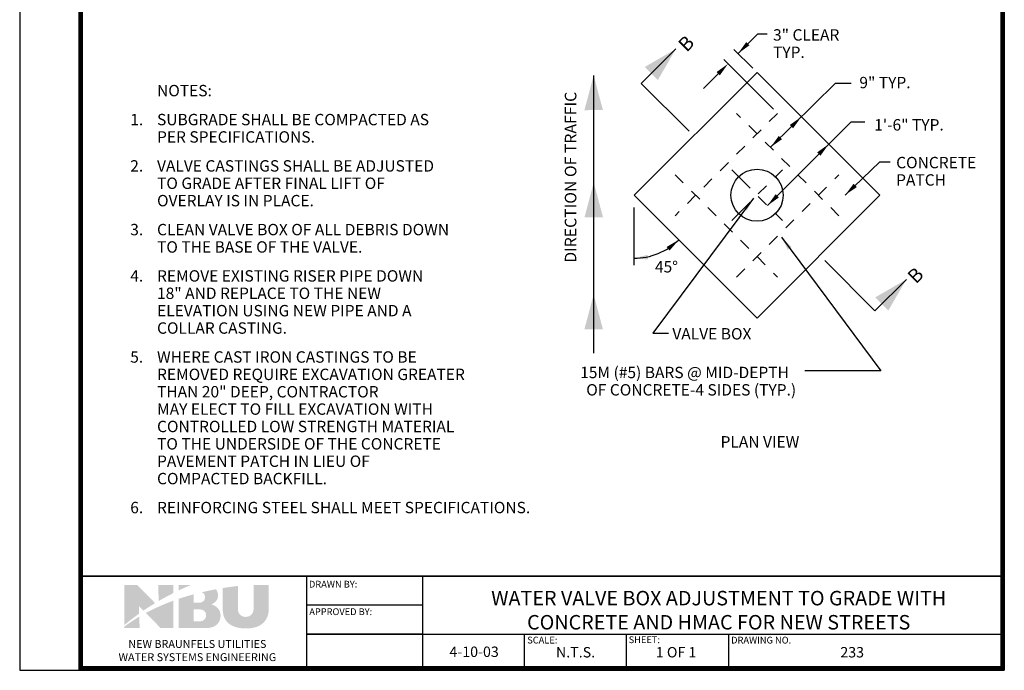
# Model space of a CAD drawing. Units: millimetres. Extents: x -0.4 to 8.1, y 0 to 11.
# Drawn here: x -0.4 to 8.1, y 0 to 5.6 of the extents above; entities that cross this region are included whole.
import ezdxf
from ezdxf.enums import TextEntityAlignment as Align

# ---------------------------------------------------------------- set-up
doc = ezdxf.new("R2010")
doc.units = ezdxf.units.MM
doc.header["$LTSCALE"] = 0.3
doc.linetypes.add('CENTER2', pattern=[1.125, 0.75, -0.125, 0.125, -0.125])
doc.linetypes.add('HIDDEN', pattern=[0.375, 0.25, -0.125])
for name, color, linetype in [('CENTER', 7, 'CENTER2'), ('DIM', 7, 'Continuous'), ('LOGO', 7, 'Continuous'), ('PEN3', 7, 'Continuous'), ('PEN4', 7, 'Continuous'), ('REBAR', 7, 'HIDDEN'), ('SURVEY$CONTROL', 7, 'Continuous'), ('TEXT', 7, 'Continuous'), ('Title Block', 7, 'Continuous')]:
    doc.layers.add(name, color=color, linetype=linetype)
doc.layers.add('Vport', color=7, linetype='Continuous', plot=False)
doc.styles.add('Dims', font='sanss___.ttf')
doc.styles.add('ROMANS', font='romans.shx')
doc.styles.add('SANSSERIF', font='sas_____.pfb')
doc.styles.add('TITLE', font='ARIAL.TTF', dxfattribs={"oblique": 12, "height": 0.125})
doc.dimstyles.get("Standard").update_dxf_attribs({"dimtxt": 0.18, "dimasz": 0.18, "dimexe": 0.18, "dimexo": 0.0625, "dimgap": 0.09, "dimtad": 0, "dimtih": 1, "dimtoh": 1, "dimdec": 4, "dimzin": 0, "dimdsep": 46, "dimtxsty": 'Standard', "dimcen": 0.09, "dimadec": 0, "dimazin": 0, "dimtfac": 1, "dimtdec": 4, "dimtofl": 0, "dimtmove": 0, "dimatfit": 0, "dimfxl": 0, "dimtolj": 1, "dimtzin": 0, "dimarcsym": 0})

# ---------------------------------------------------------------- blocks, each defined once
blk = doc.blocks.new('Titleblock')
at = {"layer": 'LOGO'}
h = blk.add_hatch(color=178, dxfattribs=at)
h.paths.add_polyline_path([(1.7534, 0.5224), (1.7535, 0.5177), (1.7536, 0.5131), (1.7539, 0.5085), (1.7542, 0.5039), (1.7547, 0.4995), (1.7553, 0.4951), (1.7559, 0.4907), (1.7568, 0.4865), (1.7577, 0.4823), (1.7586, 0.4781), (1.7597, 0.474), (1.7609, 0.4701), (1.7622, 0.4661), (1.7636, 0.4622), (1.7651, 0.4584), (1.7667, 0.4546), (1.7684, 0.451), (1.7702, 0.4473), (1.7721, 0.4437), (1.7741, 0.4402), (1.7762, 0.4369), (1.7783, 0.4335), (1.7806, 0.4302), (1.783, 0.427), (1.7855, 0.4239), (1.7881, 0.4208), (1.7908, 0.4178), (1.7936, 0.4149), (1.7964, 0.412), (1.7993, 0.4093), (1.8024, 0.4066), (1.8056, 0.4039), (1.8088, 0.4014), (1.8122, 0.3989), (1.8156, 0.3964), (1.8191, 0.3941), (1.8227, 0.3919), (1.8264, 0.3897), (1.8302, 0.3876), (1.8342, 0.3856), (1.8381, 0.3836), (1.8423, 0.3817), (1.8464, 0.3799), (1.8507, 0.3782), (1.855, 0.3766), (1.8595, 0.375), (1.864, 0.3735), (1.8686, 0.3721), (1.8733, 0.3708), (1.8781, 0.3696), (1.883, 0.3684), (1.888, 0.3673), (1.893, 0.3664), (1.8982, 0.3655), (1.9034, 0.3646), (1.9087, 0.364), (1.9141, 0.3633), (1.9196, 0.3627), (1.9252, 0.3622), (1.9308, 0.3618), (1.9366, 0.3616), (1.9424, 0.3613), (1.9483, 0.3612), (1.9543, 0.3612), (1.9603, 0.3612), (1.9662, 0.3613), (1.972, 0.3616), (1.9777, 0.3619), (1.9834, 0.3623), (1.9889, 0.3629), (1.9943, 0.3635), (1.9997, 0.3642), (2.005, 0.365), (2.0101, 0.3659), (2.0152, 0.3669), (2.0202, 0.368), (2.0251, 0.3692), (2.0299, 0.3704), (2.0346, 0.3718), (2.0392, 0.3732), (2.0438, 0.3748), (2.0482, 0.3763), (2.0526, 0.3781), (2.0568, 0.3798), (2.061, 0.3817), (2.065, 0.3837), (2.069, 0.3857), (2.0728, 0.3879), (2.0766, 0.3901), (2.0803, 0.3923), (2.084, 0.3947), (2.0875, 0.3972), (2.0909, 0.3997), (2.0942, 0.4024), (2.0975, 0.4051), (2.1006, 0.4079), (2.1036, 0.4107), (2.1065, 0.4136), (2.1094, 0.4167), (2.1121, 0.4197), (2.1148, 0.4229), (2.1174, 0.4262), (2.1199, 0.4295), (2.1223, 0.4329), (2.1245, 0.4365), (2.1267, 0.44), (2.1288, 0.4436), (2.1307, 0.4473), (2.1326, 0.4511), (2.1345, 0.4549), (2.1362, 0.4589), (2.1378, 0.4628), (2.1393, 0.4669), (2.1407, 0.4711), (2.142, 0.4753), (2.1433, 0.4795), (2.1444, 0.4839), (2.1454, 0.4883), (2.1463, 0.4927), (2.1471, 0.4973), (2.1479, 0.5019), (2.1485, 0.5066), (2.1491, 0.5113), (2.1495, 0.5161), (2.1499, 0.521), (2.1501, 0.5259), (2.1503, 0.5309), (2.1504, 0.536), (2.1504, 0.7364), (2.0205, 0.7364), (2.0205, 0.5452), (2.0205, 0.5425), (2.0204, 0.5398), (2.0204, 0.5372), (2.0202, 0.5347), (2.02, 0.5321), (2.0198, 0.5296), (2.0195, 0.5272), (2.0192, 0.5248), (2.0188, 0.5225), (2.0185, 0.5202), (2.018, 0.5179), (2.0176, 0.5157), (2.017, 0.5136), (2.0165, 0.5115), (2.0159, 0.5094), (2.0153, 0.5074), (2.0146, 0.5055), (2.0139, 0.5035), (2.0132, 0.5017), (2.0124, 0.4998), (2.0116, 0.4981), (2.0108, 0.4963), (2.0099, 0.4946), (2.009, 0.493), (2.0081, 0.4914), (2.0071, 0.4898), (2.005, 0.4869), (2.0029, 0.4841), (2.0007, 0.4814), (1.9983, 0.479), (1.9958, 0.4767), (1.9932, 0.4745), (1.9905, 0.4726), (1.9877, 0.4708), (1.9847, 0.4692), (1.9817, 0.4678), (1.9786, 0.4664), (1.9755, 0.4653), (1.9722, 0.4643), (1.9688, 0.4635), (1.9654, 0.4628), (1.962, 0.4622), (1.9583, 0.4619), (1.9547, 0.4617), (1.9511, 0.4616), (1.9473, 0.4617), (1.9437, 0.4619), (1.94, 0.4622), (1.9366, 0.4627), (1.9332, 0.4635), (1.9298, 0.4642), (1.9266, 0.4652), (1.9235, 0.4663), (1.9204, 0.4676), (1.9175, 0.469), (1.9147, 0.4706), (1.9119, 0.4723), (1.9092, 0.4741), (1.9068, 0.4762), (1.9043, 0.4783), (1.9021, 0.4806), (1.8998, 0.4831), (1.8978, 0.4857), (1.8959, 0.4884), (1.8941, 0.4914), (1.8923, 0.4945), (1.8908, 0.4977), (1.8894, 0.5011), (1.8881, 0.5047), (1.887, 0.5084), (1.886, 0.5122), (1.8851, 0.5163), (1.8844, 0.5204), (1.8839, 0.5248), (1.8835, 0.5292), (1.8833, 0.5339), (1.8832, 0.5387), (1.8832, 0.728), (1.8676, 0.7262), (1.8517, 0.7242), (1.8358, 0.7221), (1.8195, 0.72), (1.8032, 0.7177), (1.7867, 0.7153), (1.7702, 0.7128), (1.7534, 0.7101)])
h.paths.add_polyline_path([(1.3267, 0.601), (1.311, 0.5952), (1.2954, 0.5893), (1.2799, 0.5833), (1.2643, 0.577), (1.2487, 0.5707), (1.2332, 0.5641), (1.2177, 0.5575), (1.2022, 0.5506), (1.2024, 0.5464), (1.1993, 0.5493), (1.1854, 0.5431), (1.1715, 0.5365), (1.1576, 0.53), (1.1438, 0.5232), (1.1299, 0.5164), (1.1162, 0.5094), (1.1025, 0.5022), (1.0888, 0.4949), (1.2159, 0.366), (1.3267, 0.366)])
h.paths.add_polyline_path([(1.0356, 0.366), (1.032, 0.4628), (1.0238, 0.458), (1.0157, 0.453), (1.0075, 0.448), (0.9995, 0.443), (0.9914, 0.4379), (0.9833, 0.4327), (0.9752, 0.4275), (0.9672, 0.4222), (0.9593, 0.4169), (0.9513, 0.4115), (0.9434, 0.4061), (0.9354, 0.4005), (0.9276, 0.3949), (0.9198, 0.3893), (0.912, 0.3837), (0.9042, 0.378), (0.9042, 0.366)])
h = blk.add_hatch(color=118, dxfattribs=at)
h.paths.add_polyline_path([(0.9042, 0.3916), (0.911, 0.3972), (0.9179, 0.4029), (0.925, 0.4087), (0.9322, 0.4145), (0.9396, 0.4205), (0.9471, 0.4265), (0.9548, 0.4325), (0.9626, 0.4386), (0.9706, 0.4448), (0.9788, 0.451), (0.9871, 0.4573), (0.9956, 0.4636), (1.0042, 0.47), (1.013, 0.4764), (1.0219, 0.4829), (1.031, 0.4894), (1.0285, 0.5561), (1.0686, 0.5155), (1.0744, 0.5195), (1.0804, 0.5235), (1.0863, 0.5275), (1.0924, 0.5315), (1.0984, 0.5355), (1.1046, 0.5395), (1.1107, 0.5436), (1.117, 0.5476), (1.1234, 0.5516), (1.1297, 0.5557), (1.1361, 0.5597), (1.1426, 0.5637), (1.1491, 0.5679), (1.1557, 0.5719), (1.1624, 0.5759), (1.1691, 0.58), (1.0149, 0.7364), (0.9042, 0.7364)])
h.paths.add_polyline_path([(1.2004, 0.5987), (1.2078, 0.603), (1.2153, 0.6073), (1.2228, 0.6116), (1.2304, 0.6159), (1.2381, 0.6202), (1.2458, 0.6245), (1.2537, 0.6288), (1.2615, 0.6331), (1.2695, 0.6374), (1.2775, 0.6417), (1.2855, 0.6459), (1.2936, 0.6501), (1.3018, 0.6544), (1.31, 0.6586), (1.3183, 0.6629), (1.3267, 0.6671), (1.3267, 0.7364), (1.1953, 0.7364)])
h.paths.add_polyline_path([(1.4112, 0.7076), (1.4241, 0.7134), (1.437, 0.7193), (1.4502, 0.7249), (1.4635, 0.7307), (1.4768, 0.7364), (1.3734, 0.7364), (1.3734, 0.6899), (1.3858, 0.6959), (1.3984, 0.7018)])
h = blk.add_hatch(color=178, dxfattribs=at)
h.paths.add_polyline_path([(1.7339, 0.4758), (1.7336, 0.4801), (1.7332, 0.4844), (1.7327, 0.4885), (1.732, 0.4926), (1.7312, 0.4965), (1.7302, 0.5004), (1.7292, 0.5042), (1.7278, 0.5078), (1.7264, 0.5114), (1.7249, 0.5149), (1.7231, 0.5183), (1.7212, 0.5216), (1.7191, 0.5249), (1.7169, 0.5281), (1.7146, 0.5311), (1.712, 0.5341), (1.7093, 0.537), (1.7064, 0.5398), (1.7035, 0.5426), (1.7002, 0.5452), (1.6969, 0.5478), (1.6933, 0.5503), (1.6897, 0.5528), (1.6858, 0.5552), (1.6818, 0.5574), (1.6776, 0.5596), (1.6732, 0.5618), (1.6687, 0.5639), (1.664, 0.5659), (1.6591, 0.5678), (1.654, 0.5697), (1.6577, 0.5712), (1.661, 0.573), (1.6644, 0.5746), (1.6676, 0.5764), (1.6708, 0.5781), (1.6737, 0.58), (1.6766, 0.5819), (1.6794, 0.5839), (1.682, 0.586), (1.6846, 0.588), (1.6871, 0.5901), (1.6894, 0.5923), (1.6916, 0.5945), (1.6937, 0.5968), (1.6957, 0.5992), (1.6976, 0.6015), (1.6993, 0.6039), (1.701, 0.6064), (1.7026, 0.609), (1.704, 0.6115), (1.7053, 0.6141), (1.7064, 0.6169), (1.7076, 0.6196), (1.7085, 0.6224), (1.7094, 0.6253), (1.7101, 0.6282), (1.7107, 0.6311), (1.7113, 0.6342), (1.7116, 0.6372), (1.7119, 0.6403), (1.7121, 0.6436), (1.7122, 0.6468), (1.7121, 0.6502), (1.7119, 0.6536), (1.7116, 0.6571), (1.7111, 0.6605), (1.7105, 0.664), (1.7097, 0.6674), (1.7088, 0.6707), (1.7077, 0.6741), (1.7065, 0.6775), (1.7052, 0.6808), (1.7036, 0.6841), (1.7019, 0.6873), (1.7001, 0.6905), (1.698, 0.6936), (1.6958, 0.6967), (1.6934, 0.6997), (1.6786, 0.6969), (1.6637, 0.694), (1.6487, 0.6909), (1.6336, 0.6878), (1.6184, 0.6846), (1.6033, 0.6812), (1.588, 0.6777), (1.5726, 0.6742), (1.5744, 0.6735), (1.576, 0.6726), (1.5776, 0.6718), (1.5791, 0.6709), (1.5806, 0.67), (1.582, 0.669), (1.5833, 0.668), (1.5847, 0.667), (1.5859, 0.6659), (1.5871, 0.6647), (1.5882, 0.6636), (1.5892, 0.6623), (1.5903, 0.6611), (1.5912, 0.6599), (1.5921, 0.6585), (1.5929, 0.6572), (1.5937, 0.6558), (1.5944, 0.6544), (1.5951, 0.653), (1.5957, 0.6515), (1.5963, 0.65), (1.5968, 0.6485), (1.5973, 0.6469), (1.5977, 0.6453), (1.598, 0.6437), (1.5983, 0.6421), (1.5986, 0.6403), (1.5988, 0.6386), (1.599, 0.6369), (1.5992, 0.6352), (1.5992, 0.6333), (1.5992, 0.6315), (1.5992, 0.6291), (1.599, 0.6267), (1.5988, 0.6242), (1.5984, 0.6218), (1.598, 0.6195), (1.5974, 0.6172), (1.5968, 0.6149), (1.596, 0.6127), (1.5951, 0.6105), (1.5941, 0.6085), (1.5931, 0.6064), (1.5918, 0.6044), (1.5905, 0.6025), (1.589, 0.6006), (1.5875, 0.5988), (1.5858, 0.5972), (1.5839, 0.5955), (1.582, 0.594), (1.58, 0.5925), (1.5777, 0.5912), (1.5754, 0.5898), (1.573, 0.5887), (1.5703, 0.5875), (1.5676, 0.5866), (1.5647, 0.5857), (1.5617, 0.5849), (1.5586, 0.5842), (1.5553, 0.5837), (1.5518, 0.5833), (1.5482, 0.5829), (1.5445, 0.5828), (1.5406, 0.5827), (1.5031, 0.5827), (1.5031, 0.6566), (1.487, 0.6522), (1.4708, 0.6477), (1.4546, 0.643), (1.4384, 0.6381), (1.4221, 0.6332), (1.4059, 0.6281), (1.3896, 0.6228), (1.3734, 0.6174), (1.3734, 0.366), (1.6198, 0.366), (1.6231, 0.366), (1.6262, 0.3662), (1.6293, 0.3664), (1.6324, 0.3665), (1.6355, 0.3669), (1.6385, 0.3672), (1.6414, 0.3676), (1.6444, 0.3681), (1.6473, 0.3687), (1.6502, 0.3692), (1.653, 0.3699), (1.6558, 0.3706), (1.6586, 0.3714), (1.6613, 0.3722), (1.6639, 0.3731), (1.6666, 0.374), (1.6691, 0.375), (1.6717, 0.3761), (1.6741, 0.3771), (1.6766, 0.3783), (1.6791, 0.3795), (1.6814, 0.3808), (1.6837, 0.3821), (1.686, 0.3835), (1.6882, 0.3849), (1.6904, 0.3864), (1.6926, 0.3879), (1.6946, 0.3894), (1.6967, 0.391), (1.6987, 0.3926), (1.7007, 0.3944), (1.7026, 0.3961), (1.7044, 0.3979), (1.7062, 0.3997), (1.7079, 0.4016), (1.7096, 0.4035), (1.7113, 0.4055), (1.7128, 0.4075), (1.7143, 0.4095), (1.7158, 0.4116), (1.7173, 0.4136), (1.7186, 0.4158), (1.7199, 0.418), (1.7212, 0.4202), (1.7224, 0.4225), (1.7236, 0.4248), (1.7246, 0.4272), (1.7257, 0.4295), (1.7267, 0.4318), (1.7276, 0.4343), (1.7284, 0.4368), (1.7292, 0.4393), (1.73, 0.4418), (1.7306, 0.4444), (1.7312, 0.4469), (1.7318, 0.4496), (1.7323, 0.4522), (1.7327, 0.4548), (1.733, 0.4575), (1.7334, 0.4603), (1.7336, 0.463), (1.7338, 0.4658), (1.7339, 0.4686), (1.7339, 0.4714)])
h.paths.add_polyline_path([(1.6085, 0.4762), (1.6084, 0.4729), (1.6081, 0.4697), (1.6078, 0.4665), (1.6074, 0.4635), (1.6068, 0.4606), (1.6061, 0.4578), (1.6052, 0.4551), (1.6042, 0.4525), (1.6031, 0.4501), (1.6018, 0.4477), (1.6005, 0.4454), (1.5989, 0.4433), (1.5973, 0.4412), (1.5955, 0.4393), (1.5936, 0.4374), (1.5916, 0.4357), (1.5894, 0.4342), (1.5872, 0.4326), (1.5848, 0.4312), (1.5823, 0.43), (1.5796, 0.4287), (1.5768, 0.4276), (1.5739, 0.4267), (1.5709, 0.4258), (1.5677, 0.425), (1.5645, 0.4244), (1.561, 0.4238), (1.5575, 0.4234), (1.5539, 0.4229), (1.5501, 0.4227), (1.5462, 0.4225), (1.5422, 0.4225), (1.5031, 0.4225), (1.5031, 0.5263), (1.5455, 0.5263), (1.5494, 0.5262), (1.5531, 0.526), (1.5568, 0.5258), (1.5604, 0.5253), (1.5637, 0.5249), (1.567, 0.5243), (1.5702, 0.5235), (1.5731, 0.5228), (1.5761, 0.5219), (1.5788, 0.5209), (1.5815, 0.5197), (1.584, 0.5186), (1.5864, 0.5173), (1.5887, 0.5159), (1.5908, 0.5144), (1.5928, 0.5128), (1.5947, 0.5112), (1.5965, 0.5094), (1.5982, 0.5076), (1.5997, 0.5057), (1.6011, 0.5037), (1.6024, 0.5015), (1.6035, 0.4994), (1.6046, 0.4971), (1.6055, 0.4948), (1.6063, 0.4924), (1.6069, 0.4898), (1.6075, 0.4873), (1.6079, 0.4847), (1.6082, 0.4819), (1.6084, 0.4791)], flags=16)
at = {"color": 7, "lineweight": 0}
for p, q in [((8.5, 0), (8.5, 11.03)), ((8.5, 0), (8.5, 11.03)), ((0.5133, 0), (8.5, 0)), ((0.5133, 0), (8.5, 0))]:
    blk.add_line(p, q, dxfattribs=at)
at = {"layer": 'Title Block'}
for p, q in [((0.5133, 11.03), (0.5133, 0.03)), ((0.5133, 11.03), (0.5133, 0.03)), ((8.5, 0), (8.5, 11.03)), ((2.4766, 0.8125), (2.4766, 0.03)), ((3.4766, 0.8125), (3.4766, 0.03)), ((3.4766, 0.5625), (2.4766, 0.5625)), ((3.4766, 0.3125), (2.4766, 0.3125)), ((2.4766, 0.3125), (8.47, 0.3125)), ((4.3577, 0.03), (4.3577, 0.3125)), ((5.2389, 0.03), (5.2389, 0.3125)), ((6.1201, 0.3125), (6.1201, 0.03)), ((0.5133, 0), (8.5, 0))]:
    blk.add_line(p, q, dxfattribs=at)
at = {"layer": 'Title Block', "color": 7, "lineweight": 0}
blk.add_line((0.5133, 11.03), (0.5133, 0), dxfattribs=at)
blk.add_line((0.5133, 11.03), (0.5133, 0), dxfattribs=at)
blk.add_line((0.5133, 11.03), (0.5133, 0), dxfattribs=at)
blk.add_line((0.5133, 11.03), (0.5133, 0), dxfattribs=at)
at = {"layer": 'Title Block', "const_width": 0.03}
blk.add_lwpolyline([(0.5283, 11.015), (8.485, 11.015), (8.485, 0.015), (0.5283, 0.015)], close=True, dxfattribs=at)
at = {"layer": 'Title Block'}
for points in [[(8.5, 11.03), (0.5133, 11.03), (0.5133, 0), (8.5, 0)], [(0.5133, 11.03), (8.5, 11.03), (8.5, 0), (0.5133, 0)], [(0.5133, 11.03), (8.5, 11.03), (8.5, 0), (0.5133, 0)], [(8.5, 11.03), (0.5133, 11.03), (0.5133, 0), (8.5, 0)], [(0.5433, 11), (8.47, 11), (8.47, 0.03), (0.5433, 0.03)], [(0.5433, 11), (8.47, 11), (8.47, 0.03), (0.5433, 0.03)]]:
    blk.add_lwpolyline(points, close=True, dxfattribs=at)
at = {"layer": 'Title Block', "const_width": 0.015}
blk.add_lwpolyline([(0.5433, 0.8125), (8.47, 0.8125)], dxfattribs=at)
at = {"layer": 'Title Block'}
for p in [(3.4766, 0.5625), (3.4766, 0.3125)]:
    blk.add_point(p, dxfattribs=at)
at = {"layer": 'Vport'}
blk.add_lwpolyline([(0, 0), (8.5, 0), (8.5, 11.03), (0, 11.03), (0, 0)], dxfattribs=at)
at = {"layer": 'Title Block', "style": 'SANSSERIF'}
for s, height, p in [('DRAWN BY:', 0.05859, (2.4971, 0.7143)), ('APPROVED BY:', 0.058594, (2.4999, 0.4768)), ('SCALE:', 0.05859, (4.3816, 0.2315)), ('SHEET:', 0.05859, (5.2572, 0.2346)), ('DRAWING NO.', 0.058594, (6.1419, 0.2312))]:
    blk.add_text(s, height=height, dxfattribs=at).set_placement(p)
at = {"layer": 'Title Block', "style": 'TITLE', "oblique": 12}
for s, p in [('N.T.S.', (4.6297, 0.1111)), ('1 OF 1', (5.4914, 0.1111)), ('233', (7.0844, 0.1111))]:
    blk.add_text(s, height=0.09, dxfattribs=at).set_placement(p)
at = {"layer": 'Title Block'}
for s, insert, char_height, width, attachment_point, style in [('{\\fSansSerif|b1|i0|c2|p2;WATER VALVE BOX ADJUSTMENT TO GRADE WITH CONCRETE AND HMAC FOR NEW STREETS}', (6.0342, 0.5191), 0.125, 4.3215, 5, 'TITLE'), ('NEW BRAUNFELS UTILITIES\\PWATER SYSTEMS ENGINEERING ', (1.534, 0.1616), 0.0683, 1.491971, 5, 'Dims'), ('4-10-03', (3.7099, 0.2051), 0.09, 0.48738, 1, 'TITLE')]:
    blk.add_mtext(s, dxfattribs=dict(at, insert=insert, char_height=char_height, width=width, attachment_point=attachment_point, style=style))

msp = doc.modelspace()

# ---------------------------------------------------------------- linework, layer by layer
at = {"layer": 'CENTER'}
for p, q in [((5.7815, 4.3117), (6.2193, 3.8739)), ((5.7815, 3.8739), (6.2193, 4.3117))]:
    msp.add_line(p, q, dxfattribs=at)
at = {"layer": 'DIM', "linetype": 'Continuous'}
for p, q in [((5.8012, 5.3525), (5.965, 5.1888)), ((5.7129, 5.2642), (6.1418, 4.8353)), ((5.6652, 5.1422), (5.5372, 5.0143)), ((4.9372, 3.988), (4.9372, 3.488))]:
    msp.add_line(p, q, dxfattribs=at)
msp.add_arc((4.9397, 4.0927), 0.5443, 269.73683, 315, dxfattribs=at)
for points in [[(5.651, 5.1564), (5.6793, 5.1281), (5.75, 5.2271)], [(6.2842, 4.6999), (6.3125, 4.6716), (6.3832, 4.7706)], [(6.5206, 4.4634), (6.5489, 4.4351), (6.6196, 4.5341)], [(5.2199, 3.6459), (5.2457, 3.6153), (5.3246, 3.7079)], [(5.0584, 3.5378), (5.0553, 3.5777), (4.9372, 3.5484)]]:
    msp.add_solid(points, dxfattribs=at)
at = {"layer": 'PEN3', "linetype": 'Continuous'}
for p, q in [((6.0003, 5.1534), (4.9397, 4.0927)), ((7.061, 4.0927), (6.0003, 5.1534)), ((4.9397, 4.0927), (6.0003, 3.0321)), ((6.0003, 3.0321), (7.061, 4.0927))]:
    msp.add_line(p, q, dxfattribs=at)
msp.add_circle((6.0004, 4.0928), 0.225, dxfattribs=at)
at = {"layer": 'PEN4', "linetype": 'Continuous'}
for p, q in [((5.0011, 5.0572), (5.2996, 5.3555)), ((4.5901, 2.728), (4.5901, 5.1273)), ((5.4131, 4.6452), (5.0011, 5.0572)), ((6.585, 3.5279), (7.018, 3.0949)), ((7.018, 3.0949), (7.2895, 3.3665))]:
    msp.add_line(p, q, dxfattribs=at)
for points in [[(5.0308, 5.1999), (5.144, 5.0868), (5.2996, 5.3555)], [(4.5101, 4.8273), (4.6701, 4.8274), (4.5901, 5.1273)], [(4.5108, 3.9019), (4.6709, 3.902), (4.5908, 4.202)], [(7.0208, 3.2108), (7.1341, 3.0978), (7.2895, 3.3665)], [(4.5101, 2.9357), (4.6701, 2.9358), (4.5901, 3.2357)]]:
    msp.add_solid(points, dxfattribs=at)
at = {"layer": 'REBAR'}
for p, q in [((6.1772, 4.7999), (5.2933, 3.9159)), ((6.7075, 3.9159), (5.8236, 4.7999)), ((5.2933, 4.2696), (6.1772, 3.3856)), ((5.8236, 3.3856), (6.7075, 4.2696))]:
    msp.add_line(p, q, dxfattribs=at)

# ---------------------------------------------------------------- block references
at = {"layer": 'Title Block'}
msp.add_blockref('Titleblock', (-0.3649, -0.0094), dxfattribs=at)

# ---------------------------------------------------------------- texts
at = {"layer": 'SURVEY$CONTROL', "style": 'SANSSERIF'}
for s, height, p in [('3" CLEAR', 0.09838, (6.1385, 5.4279)), ('TYP.', 0.09838, (6.1385, 5.2779)), ('9" TYP.', 0.09838, (6.884, 5.0165)), ('NOTES:', 0.09838, (0.8208, 4.9469)), ('SUBGRADE SHALL BE COMPACTED AS', 0.098382, (0.8208, 4.6969)), ('1\'-6" TYP.', 0.09838, (7.0117, 4.6516)), ('PER SPECIFICATIONS.', 0.098382, (0.8208, 4.5469)), ('CONCRETE', 0.09838, (7.2014, 4.3255)), ('VALVE CASTINGS SHALL BE ADJUSTED', 0.098382, (0.8208, 4.2969)), ('PATCH', 0.09838, (7.2014, 4.1755)), ('TO GRADE AFTER FINAL LIFT OF', 0.098382, (0.8208, 4.1469)), ('OVERLAY IS IN PLACE.', 0.098382, (0.8208, 3.9969)), ('CLEAN VALVE BOX OF ALL DEBRIS DOWN', 0.098382, (0.8208, 3.7469)), ('TO THE BASE OF THE VALVE.', 0.098382, (0.8208, 3.5969)), ('45%%d', 0.09838, (5.1192, 3.4256)), ('REMOVE EXISTING RISER PIPE DOWN ', 0.098382, (0.8208, 3.3469)), ('18" AND REPLACE TO THE NEW', 0.098382, (0.8208, 3.1969)), ('ELEVATION USING NEW PIPE AND A', 0.098382, (0.8208, 3.0469)), ('COLLAR CASTING.', 0.098382, (0.8208, 2.8969)), ('VALVE BOX', 0.09838, (5.2695, 2.8472)), ('WHERE CAST IRON CASTINGS TO BE', 0.098382, (0.8208, 2.6469)), ('REMOVED REQUIRE EXCAVATION GREATER', 0.098382, (0.8208, 2.4969)), ('15M (#5) BARS @ MID-DEPTH', 0.098382, (4.4737, 2.5133)), ('OF CONCRETE-4 SIDES (TYP.)', 0.098382, (4.5261, 2.3633)), ('THAN 20" DEEP, CONTRACTOR', 0.098382, (0.8208, 2.3469)), ('MAY ELECT TO FILL EXCAVATION WITH', 0.098382, (0.8208, 2.1969)), ('CONTROLLED LOW STRENGTH MATERIAL', 0.098382, (0.8208, 2.0469)), ('TO THE UNDERSIDE OF THE CONCRETE', 0.098382, (0.8208, 1.8969)), ('PAVEMENT PATCH IN LIEU OF', 0.098382, (0.8208, 1.7469)), ('COMPACTED BACKFILL.', 0.098382, (0.8208, 1.5969)), ('REINFORCING STEEL SHALL MEET SPECIFICATIONS.', 0.098382, (0.8208, 1.3469))]:
    msp.add_text(s, height=height, dxfattribs=at).set_placement(p)
for s, p in [('1.', (0.7013, 4.6969)), ('2.', (0.7013, 4.2969)), ('3.', (0.7013, 3.7469)), ('4.', (0.7013, 3.3469)), ('5.', (0.7013, 2.6469)), ('6.', (0.7013, 1.3469))]:
    msp.add_text(s, height=0.09838, dxfattribs=at).set_placement(p, align=Align.RIGHT)
msp.add_text('%%uPLAN VIEW', height=0.098382, dxfattribs=at).set_placement((6.0255, 2.0127), align=Align.TOP_CENTER)
at = {"layer": 'TEXT', "linetype": 'Continuous', "style": 'SANSSERIF'}
for s, height, rotation, p in [('B', 0.12, 45, (5.3929, 5.3232)), ('DIRECTION OF TRAFFIC', 0.1, 90, (4.4407, 3.5097)), ('B', 0.12, 45, (7.373, 3.3213))]:
    msp.add_text(s, height=height, rotation=rotation, dxfattribs=at).set_placement(p)

# ---------------------------------------------------------------- leaders
at = {"layer": 'DIM', "linetype": 'Continuous'}
for points in [[(5.8366, 5.3172), (6.0078, 5.487), (6.0877, 5.487)], [(6.1169, 4.5065), (6.6765, 5.0615), (6.8127, 5.0615)], [(6.0903, 4.0028), (6.8127, 4.7279), (6.9301, 4.7279)], [(6.7612, 4.0948), (7.0619, 4.3815), (7.1483, 4.3815)], [(5.9694, 4.0667), (5.1004, 2.9014), (5.2367, 2.9014)], [(6.2108, 3.7307), (7.0685, 2.5772), (6.4132, 2.5772)]]:
    msp.add_leader(points, dimstyle='Standard', override={"dimtxt": 0.1, "dimasz": 0.12, "dimexe": 0.12, "dimgap": 0.04, "dimtad": 1, "dimtih": 0, "dimtoh": 0, "dimdec": 2, "dimpost": '""', "dimtxsty": 'ROMANS', "dimclrd": 256, "dimclre": 256, "dimclrt": 256, "dimaunit": 1, "dimtofl": 1}, dxfattribs=at)

doc.saveas('drawing.dxf')
